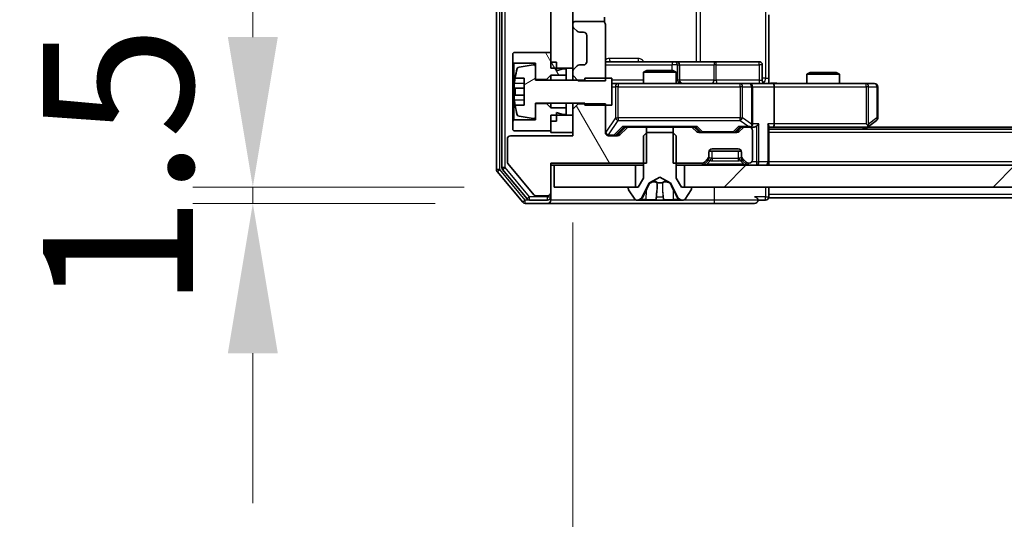
# Model space of a CAD drawing. Units: millimetres. Extents: x 36 to 9285, y 20 to 1566.
# Drawn here: x 2222 to 2312, y 1164 to 1210 of the extents above; entities that cross this region are included whole.
import ezdxf

# ---------------------------------------------------------------- set-up
doc = ezdxf.new("R2010")
doc.units = ezdxf.units.MM
doc.header["$LTSCALE"] = 2.5
doc.layers.get('Defpoints').update_dxf_attribs({"lineweight": 25})
for name, color, linetype, lineweight in [('Dimension (ISO)', 7, 'Continuous', 18), ('Dimension (ISO) @ 1', 7, 'Continuous', 18), ('Hatch (ISO)', 1, 'Continuous', 18), ('Visible (ISO)', 7, 'Continuous', 35), ('Visible Narrow (ISO)', 7, 'Continuous', 25)]:
    doc.layers.add(name, color=color, linetype=linetype, lineweight=lineweight)
doc.styles.add('Note Text (TK)', font='MS PGothic.ttf')
doc.dimstyles.new('Default - Method 1b (TK)', dxfattribs={"dimscale": 2.5, "dimtxt": 2.5, "dimasz": 2.5, "dimexe": 1, "dimexo": 1.5, "dimgap": 1, "dimtad": 1, "dimrnd": 1e-08, "dimdsep": 46, "dimtxsty": 'Note Text (TK)', "dimcen": 0.09, "dimdle": 5, "dimclrd": 100, "dimclre": 100, "dimclrt": 7, "dimadec": 1, "dimazin": 1, "dimtfac": 1, "dimtmove": 0, "dimatfit": 3, "dimfxl": 1, "dimtolj": 1, "dimlwd": -1, "dimlwe": -1, "dimarcsym": 0})
pattern_1 = [(45, (944, -24), (-12.34785, 12.34785), [])]
pattern_2 = [(120.0002, (944, -24), (-15.12294, -8.7313), [])]

# ---------------------------------------------------------------- blocks, each defined once
blk = doc.blocks.new('*D33')
at = {"layer": 'Defpoints', "color": 0}
for p in [(2242.948, 1194.725), (2270.607, 1194.725), (2267.948, 1193.225)]:
    blk.add_point(p, dxfattribs=at)
at = {"layer": 'Dimension (ISO)', "color": 100}
for p, q in [((2242.948, 1208.475), (2242.948, 1222.225)), ((2262.357, 1194.725), (2237.448, 1194.725)), ((2242.948, 1193.225), (2242.948, 1194.725)), ((2259.698, 1193.225), (2237.448, 1193.225)), ((2242.948, 1179.475), (2242.948, 1165.725))]:
    blk.add_line(p, q, dxfattribs=at)
for points in [[(2240.656, 1208.475), (2245.24, 1208.475), (2242.948, 1194.725)], [(2240.656, 1179.475), (2245.24, 1179.475), (2242.948, 1193.225)]]:
    blk.add_solid(points, dxfattribs=at)
at = {"layer": 'Dimension (ISO)', "color": 7, "insert": (2230.573, 1183.506), "char_height": 13.75, "attachment_point": 4, "rotation": 90, "style": 'Note Text (TK)'}
blk.add_mtext('\\A1;1.5', dxfattribs=at)
blk = doc.blocks.new('*D34')
at = {"layer": 'Defpoints', "color": 0}
for p in [(2272.307, 1199.725), (2508.307, 1199.725), (2508.307, 1116.416)]:
    blk.add_point(p, dxfattribs=at)
at = {"layer": 'Dimension (ISO)', "color": 100}
for p, q in [((2272.307, 1191.475), (2272.307, 1110.916)), ((2508.307, 1191.475), (2508.307, 1110.916)), ((2286.057, 1116.416), (2494.557, 1116.416))]:
    blk.add_line(p, q, dxfattribs=at)
for points in [[(2286.057, 1118.707), (2286.057, 1114.124), (2272.307, 1116.416)], [(2494.557, 1118.707), (2494.557, 1114.124), (2508.307, 1116.416)]]:
    blk.add_solid(points, dxfattribs=at)
at = {"layer": 'Dimension (ISO)', "color": 7, "insert": (2376.362, 1128.791), "char_height": 13.75, "attachment_point": 4, "style": 'Note Text (TK)'}
blk.add_mtext('\\A1;236', dxfattribs=at)

msp = doc.modelspace()

# ---------------------------------------------------------------- hatches: boundary and pattern name
at = {"layer": 'Hatch (ISO)'}
h = msp.add_hatch(dxfattribs=at)
h.set_pattern_fill('ANSI31', color=256, scale=139.7, style=0)
h.set_pattern_definition(pattern_1)
h.paths.add_polyline_path([(2270.3075, 1205.6251), (2272.3075, 1205.6251), (2272.3075, 1246.8251), (2270.3075, 1246.8251)])
h = msp.add_hatch(dxfattribs=at)
h.set_pattern_fill('ANSI31', color=256, scale=139.7, angle=75.000175, style=0)
h.set_pattern_definition(pattern_2)
h.paths.add_polyline_path([(2269.9075, 1204.5751), (2270.3075, 1204.9751), (2271.7075, 1204.9751), (2271.7075, 1205.5751), (2271.4075, 1205.5751), (2270.8075, 1205.3751), (2270.8075, 1206.1751), (2270.3075, 1206.1751), (2270.3075, 1207.0751), (2266.9075, 1207.0751), (2266.8075, 1206.9751), (2266.8075, 1206.1751), (2266.9075, 1206.0751), (2268.9075, 1206.0751), (2268.9075, 1204.5751)])
h = msp.add_hatch(dxfattribs=at)
h.set_pattern_fill('ANSI31', color=256, scale=139.7, angle=-14.999978, style=0)
h.set_pattern_definition([(30, (944, -24), (-8.73126, 15.12297), [])])
edge = h.paths.add_edge_path()
edge.add_line((2275.9075, 1204.7251), (2273.4075, 1204.7251))
edge.add_line((2273.4075, 1204.7251), (2273.4075, 1204.5251))
edge.add_line((2273.4075, 1204.5251), (2268.9075, 1204.5251))
edge.add_line((2268.9075, 1204.5251), (2268.9075, 1205.7401))
edge.add_ellipse((2268.7075, 1205.7401), major_axis=(0, 0.2), ratio=1, start_angle=270, end_angle=369.212951)
edge.add_line((2268.6755, 1205.9375), (2267.3806, 1205.7275))
edge.add_ellipse((2267.4126, 1205.53), major_axis=(-0.1974, -0.032), ratio=1, start_angle=270, end_angle=333.896117)
edge.add_ellipse((2274.18, 1203.4751), major_axis=(-2.113, -6.9588), ratio=1, start_angle=270, end_angle=276.993767)
edge.add_line((2267.0157, 1204.7251), (2267.8575, 1204.7251))
edge.add_line((2267.8575, 1204.7251), (2267.8575, 1202.2251))
edge.add_line((2267.8575, 1202.2251), (2267.0157, 1202.2251))
edge.add_ellipse((2274.18, 1203.4751), major_axis=(1.25, -7.1643), ratio=1, start_angle=270, end_angle=276.993767)
edge.add_ellipse((2267.4126, 1201.4202), major_axis=(0.0581, -0.1914), ratio=1, start_angle=270, end_angle=333.896117)
edge.add_line((2267.3806, 1201.2228), (2268.6755, 1201.0128))
edge.add_ellipse((2268.7075, 1201.2102), major_axis=(0.1974, -0.032), ratio=1, start_angle=270, end_angle=369.212951)
edge.add_line((2268.9075, 1201.2102), (2268.9075, 1202.4251))
edge.add_line((2268.9075, 1202.4251), (2273.4075, 1202.4251))
edge.add_line((2273.4075, 1202.4251), (2273.4075, 1202.2251))
edge.add_line((2273.4075, 1202.2251), (2275.9075, 1202.2251))
edge.add_line((2275.9075, 1202.2251), (2275.9075, 1204.7251))
h = msp.add_hatch(dxfattribs=at)
h.set_pattern_fill('ANSI31', color=256, scale=139.7, angle=75.000175, style=0)
h.set_pattern_definition(pattern_2)
edge = h.paths.add_edge_path()
edge.add_line((2279.078, 1196.9251), (2279.078, 1200.2251))
edge.add_line((2279.078, 1200.2251), (2277.4818, 1200.2251))
edge.add_ellipse((2277.4818, 1199.9251), major_axis=(-0.3, 0), ratio=1, start_angle=270, end_angle=315)
edge.add_line((2277.2696, 1200.1373), (2276.6454, 1199.513))
edge.add_ellipse((2276.4332, 1199.7251), major_axis=(-0.2121, -0.2121), ratio=1, start_angle=45, end_angle=90, ccw=False)
edge.add_line((2276.4332, 1199.4251), (2275.6075, 1199.4251))
edge.add_ellipse((2275.6075, 1199.7251), major_axis=(-0.3, 0), ratio=1, start_angle=0, end_angle=90, ccw=False)
edge.add_line((2275.3075, 1199.7251), (2275.3075, 1202.3686))
edge.add_line((2275.3075, 1202.3686), (2272.8075, 1202.3686))
edge.add_line((2272.8075, 1202.3686), (2272.3075, 1201.8686))
edge.add_line((2272.3075, 1201.8686), (2272.3075, 1199.4251))
edge.add_line((2272.3075, 1199.4251), (2266.6075, 1199.4251))
edge.add_ellipse((2266.6075, 1199.1251), major_axis=(-0.3, 0), ratio=1, start_angle=270, end_angle=360)
edge.add_line((2266.3075, 1199.1251), (2266.3075, 1196.9975))
edge.add_ellipse((2266.5075, 1196.9975), major_axis=(0, -0.2), ratio=1, start_angle=270, end_angle=309.805571)
edge.add_line((2266.3538, 1196.8695), (2268.7475, 1193.9971))
edge.add_ellipse((2268.9012, 1194.1251), major_axis=(0.128, -0.1536), ratio=1, start_angle=270, end_angle=320.194429)
edge.add_line((2268.9012, 1193.9251), (2270.0075, 1193.9251))
edge.add_ellipse((2270.0075, 1194.2251), major_axis=(0.3, 0), ratio=1, start_angle=270, end_angle=360)
edge.add_line((2270.3075, 1194.2251), (2270.3075, 1196.9251))
edge.add_line((2270.3075, 1196.9251), (2279.078, 1196.9251))
h = msp.add_hatch(dxfattribs=at)
h.set_pattern_fill('ANSI31', color=256, scale=139.7, style=0)
h.set_pattern_definition(pattern_1)
h.paths.add_polyline_path([(2282.5575, 1196.7251), (2282.5575, 1194.7251), (2498.0575, 1194.7251), (2498.0575, 1196.7251)])

# ---------------------------------------------------------------- linework, layer by layer
at = {"layer": 'Visible (ISO)'}
for p, q in [((2265.3075, 1256.1165), (2265.3075, 1196.3337)), ((2265.8075, 1255.9355), (2265.8075, 1196.5148)), ((2270.3075, 1246.8251), (2270.3075, 1205.6251)), ((2272.3075, 1205.6251), (2272.3075, 1246.8251)), ((2275.2177, 1209.8392), (2275.2177, 1210.3111)), ((2290.3075, 1210.5251), (2290.3075, 1204.7251)), ((2272.3075, 1209.6251), (2272.3075, 1209.5494)), ((2272.3954, 1209.3373), (2272.7196, 1209.013)), ((2275.0075, 1209.9251), (2272.6075, 1209.9251)), ((2275.3075, 1204.4816), (2275.3075, 1209.6251)), ((2272.9318, 1208.9251), (2273.3075, 1208.9251)), ((2273.6075, 1208.6251), (2273.6075, 1206.2251)), ((2266.9075, 1207.0751), (2266.8075, 1206.9751)), ((2266.8075, 1206.9751), (2266.8075, 1206.1751)), ((2270.3075, 1207.0751), (2266.9075, 1207.0751)), ((2270.3075, 1206.1751), (2270.3075, 1207.0751)), ((2266.8075, 1206.1751), (2266.9075, 1206.0751)), ((2266.8075, 1206.1751), (2266.8075, 1200.7751)), ((2266.9075, 1206.0751), (2268.9075, 1206.0751)), ((2266.9075, 1200.8751), (2266.9075, 1206.0751)), ((2268.6755, 1205.9375), (2267.3806, 1205.7275)), ((2268.9075, 1206.0751), (2268.9075, 1204.5751)), ((2268.9075, 1204.5251), (2268.9075, 1205.7401)), ((2270.8075, 1206.1751), (2270.3075, 1206.1751)), ((2270.3075, 1205.6251), (2272.3075, 1205.6251)), ((2270.8075, 1205.3751), (2270.8075, 1206.1751)), ((2271.4075, 1205.5751), (2270.8075, 1205.3751)), ((2271.7075, 1205.5751), (2271.4075, 1205.5751)), ((2271.7075, 1204.9751), (2271.7075, 1205.5751)), ((2272.3075, 1205.6251), (2272.3075, 1205.3009)), ((2272.7196, 1205.8373), (2272.3954, 1205.513)), ((2273.3075, 1205.9251), (2272.9318, 1205.9251)), ((2281.6304, 1206.2251), (2275.3075, 1206.2251)), ((2281.802, 1206.2251), (2281.6304, 1206.2251)), ((2285.4765, 1206.2251), (2281.802, 1206.2251)), ((2282.102, 1204.5251), (2282.102, 1205.9251)), ((2289.4062, 1206.2251), (2285.4765, 1206.2251)), ((2289.7062, 1204.5251), (2289.7062, 1205.9251)), ((2267.0157, 1204.7251), (2267.8575, 1204.7251)), ((2267.8575, 1204.7251), (2267.8575, 1202.2251)), ((2269.9075, 1204.5751), (2270.3075, 1204.9751)), ((2270.3075, 1204.9751), (2271.7075, 1204.9751)), ((2270.3075, 1204.9751), (2270.3075, 1204.5251)), ((2271.7075, 1204.9751), (2271.7075, 1204.5251)), ((2272.3075, 1205.3009), (2272.3075, 1204.9816)), ((2272.3075, 1204.9816), (2272.8075, 1204.4816)), ((2272.3075, 1204.9816), (2272.3075, 1204.5251)), ((2275.9075, 1204.7251), (2273.4075, 1204.7251)), ((2273.4075, 1204.7251), (2273.4075, 1204.5251)), ((2275.9075, 1202.2251), (2275.9075, 1204.7251)), ((2279.1142, 1205.4251), (2278.8075, 1205.2718)), ((2281.8075, 1205.2718), (2278.8075, 1205.2718)), ((2278.8075, 1204.2251), (2278.8075, 1205.2718)), ((2279.1142, 1205.4251), (2281.5008, 1205.4251)), ((2281.5008, 1205.4251), (2281.8075, 1205.2718)), ((2281.8075, 1204.2251), (2281.8075, 1205.2718)), ((2290.3075, 1204.7251), (2290.3075, 1204.2329)), ((2294.1142, 1205.2251), (2293.8075, 1205.0718)), ((2296.8075, 1205.0718), (2293.8075, 1205.0718)), ((2293.8075, 1204.2251), (2293.8075, 1205.0718)), ((2294.1142, 1205.2251), (2296.5008, 1205.2251)), ((2296.5008, 1205.2251), (2296.8075, 1205.0718)), ((2296.8075, 1204.2251), (2296.8075, 1205.0718)), ((2267.8575, 1203.7876), (2266.957, 1203.7876)), ((2268.9075, 1204.5751), (2269.9075, 1204.5751)), ((2273.4075, 1204.5251), (2268.9075, 1204.5251)), ((2269.9075, 1204.5751), (2269.9075, 1204.5251)), ((2272.8075, 1204.4816), (2275.3075, 1204.4816)), ((2276.4929, 1204.2251), (2275.9075, 1204.2251)), ((2287.6893, 1204.2251), (2276.4929, 1204.2251)), ((2288.5075, 1204.2251), (2287.6893, 1204.2251)), ((2288.5075, 1204.2251), (2290.6832, 1204.2251)), ((2288.8075, 1200.5251), (2288.8075, 1203.9251)), ((2299.2441, 1204.2251), (2290.6832, 1204.2251)), ((2290.8075, 1203.9251), (2290.8075, 1200.5251)), ((2300.0075, 1204.2251), (2299.2441, 1204.2251)), ((2300.3075, 1201.0751), (2300.3075, 1203.9251)), ((2266.957, 1203.1626), (2267.8575, 1203.1626)), ((2267.8575, 1202.2251), (2267.0157, 1202.2251)), ((2268.9075, 1201.2102), (2268.9075, 1202.4251)), ((2268.9075, 1202.4251), (2273.4075, 1202.4251)), ((2269.9075, 1202.3751), (2268.9075, 1202.3751)), ((2268.9075, 1202.3751), (2268.9075, 1200.8751)), ((2269.9075, 1202.4251), (2269.9075, 1202.3751)), ((2270.3075, 1201.9751), (2269.9075, 1202.3751)), ((2270.3075, 1202.4251), (2270.3075, 1201.9751)), ((2271.7075, 1201.9751), (2270.3075, 1201.9751)), ((2271.7075, 1202.4251), (2271.7075, 1201.9751)), ((2271.7075, 1201.3751), (2271.7075, 1201.9751)), ((2272.3075, 1202.4251), (2272.3075, 1201.8686)), ((2272.8075, 1202.3686), (2272.3075, 1201.8686)), ((2272.8075, 1202.3686), (2272.8075, 1202.4251)), ((2275.3075, 1202.3686), (2272.8075, 1202.3686)), ((2273.4075, 1202.4251), (2273.4075, 1202.2251)), ((2273.4075, 1202.2251), (2275.9075, 1202.2251)), ((2275.3075, 1199.7251), (2275.3075, 1202.3686)), ((2267.3806, 1201.2228), (2268.6755, 1201.0128)), ((2272.3075, 1201.3251), (2270.3075, 1201.3251)), ((2270.3075, 1201.3251), (2270.3075, 1199.7251)), ((2270.8075, 1200.7751), (2270.8075, 1201.5751)), ((2270.8075, 1201.5751), (2271.4075, 1201.3751)), ((2271.4075, 1201.3751), (2271.7075, 1201.3751)), ((2272.3075, 1201.8686), (2272.3075, 1199.4251)), ((2272.3075, 1199.7251), (2272.3075, 1201.3251)), ((2266.9075, 1200.8751), (2266.8075, 1200.7751)), ((2266.8075, 1200.7751), (2266.8075, 1199.9751)), ((2268.9075, 1200.8751), (2266.9075, 1200.8751)), ((2270.3075, 1199.8751), (2270.3075, 1200.7751)), ((2270.8075, 1200.7751), (2270.3075, 1200.7751)), ((2276.4454, 1199.513), (2277.1575, 1200.2251)), ((2277.2696, 1200.1373), (2276.6454, 1199.513)), ((2276.9814, 1200.2251), (2277.4818, 1200.2251)), ((2279.078, 1200.2251), (2277.4818, 1200.2251)), ((2279.078, 1196.9251), (2279.078, 1200.2251)), ((2279.078, 1200.2251), (2281.537, 1200.2251)), ((2281.537, 1200.2251), (2281.537, 1196.9251)), ((2283.1332, 1200.2251), (2281.537, 1200.2251)), ((2283.1332, 1200.2251), (2283.6336, 1200.2251)), ((2283.6696, 1199.813), (2283.3454, 1200.1373)), ((2283.4575, 1200.2251), (2283.8696, 1199.813)), ((2287.8075, 1200.2251), (2287.3954, 1199.813)), ((2287.9196, 1200.1373), (2287.5954, 1199.813)), ((2287.6314, 1200.2251), (2288.1318, 1200.2251)), ((2288.5075, 1200.2251), (2288.1318, 1200.2251)), ((2288.5075, 1200.2251), (2288.8832, 1200.2251)), ((2290.3075, 1197.0251), (2290.3075, 1200.313)), ((2290.3075, 1200.2251), (2290.6832, 1200.2251)), ((2290.6832, 1200.2251), (2299.2742, 1200.2251)), ((2299.1075, 1200.0251), (2299.4542, 1200.2851)), ((2299.2441, 1200.5251), (2299.3997, 1200.3695)), ((2481.2408, 1200.2251), (2299.3742, 1200.2251)), ((2299.4542, 1200.2851), (2300.1875, 1200.8351)), ((2272.3075, 1199.4251), (2266.6075, 1199.4251)), ((2266.8075, 1199.9751), (2266.9075, 1199.8751)), ((2266.9075, 1199.8751), (2270.3075, 1199.8751)), ((2270.3075, 1199.7251), (2272.3075, 1199.7251)), ((2276.4332, 1199.4251), (2275.6075, 1199.4251)), ((2279.1075, 1199.7251), (2278.8075, 1199.4251)), ((2278.8075, 1199.4251), (2278.8075, 1195.5251)), ((2281.5075, 1199.7251), (2279.1075, 1199.7251)), ((2281.8075, 1199.4251), (2281.5075, 1199.7251)), ((2281.8075, 1195.5251), (2281.8075, 1199.4251)), ((2287.3832, 1199.7251), (2283.8818, 1199.7251)), ((2288.8075, 1197.2251), (2288.8075, 1199.9251)), ((2490.3075, 1200.0251), (2290.3075, 1200.0251)), ((2266.3075, 1199.1251), (2266.3075, 1196.9975)), ((2284.8075, 1197.5494), (2284.8075, 1197.9251)), ((2284.8075, 1197.3494), (2284.8075, 1197.5494)), ((2287.7903, 1198.0251), (2284.8246, 1198.0251)), ((2285.1075, 1198.2251), (2287.5075, 1198.2251)), ((2287.8075, 1197.9251), (2287.8075, 1197.5494)), ((2287.8075, 1197.5494), (2287.8075, 1197.3494)), ((2266.3538, 1196.8695), (2268.7475, 1193.9971)), ((2270.3075, 1194.2251), (2270.3075, 1196.9251)), ((2270.3075, 1196.9251), (2279.078, 1196.9251)), ((2270.3075, 1196.7251), (2270.6075, 1196.7251)), ((2270.6075, 1196.7251), (2270.6075, 1194.7251)), ((2278.0575, 1196.7251), (2270.6075, 1196.7251)), ((2278.0575, 1194.7251), (2278.0575, 1196.7251)), ((2278.0575, 1196.7251), (2278.8075, 1196.7251)), ((2281.537, 1196.9251), (2284.1832, 1196.9251)), ((2281.8075, 1196.7251), (2282.5575, 1196.7251)), ((2282.5575, 1196.7251), (2282.5575, 1194.7251)), ((2498.0575, 1196.7251), (2282.5575, 1196.7251)), ((2284.3954, 1197.013), (2284.7196, 1197.3373)), ((2284.3954, 1196.813), (2284.7196, 1197.1373)), ((2284.7196, 1197.1373), (2284.7401, 1197.1577)), ((2287.8749, 1197.1577), (2287.8954, 1197.1373)), ((2287.8954, 1197.3373), (2288.2196, 1197.013)), ((2287.8954, 1197.1373), (2288.2196, 1196.813)), ((2288.4318, 1196.9251), (2288.5075, 1196.9251)), ((2290.3075, 1197.0251), (2290.3075, 1196.7251)), ((2265.377, 1196.1417), (2267.7175, 1193.3331)), ((2265.877, 1196.3227), (2268.1184, 1193.6331)), ((2279.36, 1195.1213), (2280.3075, 1195.6251)), ((2280.3075, 1195.6251), (2281.255, 1195.1213)), ((2270.6075, 1194.7251), (2278.0575, 1194.7251)), ((2278.3075, 1194.7251), (2277.5075, 1194.7251)), ((2278.8075, 1195.5251), (2278.3075, 1194.7251)), ((2278.6953, 1193.8029), (2279.3387, 1195.0994)), ((2281.2763, 1195.0994), (2281.9197, 1193.8029)), ((2282.3075, 1194.7251), (2281.8075, 1195.5251)), ((2283.1075, 1194.7251), (2282.3075, 1194.7251)), ((2282.5575, 1194.7251), (2498.0575, 1194.7251)), ((2290.3075, 1194.0251), (2290.3075, 1194.7251)), ((2268.9012, 1193.9251), (2270.0075, 1193.9251)), ((2270.3075, 1193.8251), (2270.3075, 1194.2251)), ((2270.3075, 1193.8251), (2270.3075, 1193.5251)), ((2277.4075, 1194.6251), (2277.4075, 1194.5844)), ((2277.4398, 1194.4754), (2277.9983, 1193.6161)), ((2282.6166, 1193.6161), (2283.1752, 1194.4754)), ((2283.2075, 1194.5844), (2283.2075, 1194.6251)), ((2290.3075, 1194.0251), (2290.3075, 1193.7251)), ((2267.948, 1193.2251), (2270.0075, 1193.2251)), ((2268.3489, 1193.5251), (2270.0075, 1193.5251)), ((2270.0075, 1193.2251), (2285.3075, 1193.2251)), ((2278.166, 1193.5251), (2278.2474, 1193.5251)), ((2278.2474, 1193.5251), (2278.2848, 1193.5251)), ((2278.2848, 1193.5251), (2279.0643, 1193.5251)), ((2279.9034, 1193.5251), (2279.0643, 1193.5251)), ((2279.9034, 1193.5251), (2279.917, 1193.5251)), ((2279.917, 1193.5251), (2280.6979, 1193.5251)), ((2280.6979, 1193.5251), (2280.7115, 1193.5251)), ((2281.5507, 1193.5251), (2280.7115, 1193.5251)), ((2281.5507, 1193.5251), (2282.3302, 1193.5251)), ((2282.3302, 1193.5251), (2282.3676, 1193.5251)), ((2282.3676, 1193.5251), (2282.4489, 1193.5251)), ((2285.3075, 1193.2251), (2289.0075, 1193.2251)), ((2289.3075, 1193.5251), (2290.0075, 1193.5251)), ((2490.3075, 1193.7251), (2290.3075, 1193.7251))]:
    msp.add_line(p, q, dxfattribs=at)
for centre, radius, start, end in [((2272.6075, 1209.6251), 0.3, 90, 180), ((2272.6075, 1209.5494), 0.3, 180, 225), ((2275.0075, 1209.6251), 0.3, 0, 90), ((2272.9318, 1209.2251), 0.3, 225, 270), ((2273.3075, 1208.6251), 0.3, 0, 90), ((2274.18, 1203.4751), 7.2725, 163.109068, 170.102834), ((2267.4126, 1205.53), 0.2, 99.212951, 163.109068), ((2268.7075, 1205.7401), 0.2, 0, 99.212951), ((2272.9318, 1205.6251), 0.3, 90, 135), ((2273.3075, 1206.2251), 0.3, 270, 0), ((2281.802, 1205.9251), 0.3, 0, 90), ((2289.4062, 1205.9251), 0.3, 0, 90), ((2274.18, 1203.4751), 7.2658, 170.093592, 173.777789), ((2272.6075, 1205.3009), 0.3, 135, 180), ((2274.18, 1203.4751), 7.1643, 177.500008, 182.499992), ((2282.402, 1204.5251), 0.3, 180, 270), ((2288.5075, 1203.9251), 0.3, 0, 90), ((2290.0062, 1204.5251), 0.3, 180, 270), ((2300.0075, 1203.9251), 0.3, 0, 90), ((2274.18, 1203.4751), 7.2658, 186.222211, 189.906408), ((2274.18, 1203.4751), 7.2725, 189.897166, 196.890932), ((2267.4126, 1201.4202), 0.2, 196.890932, 260.787049), ((2268.7075, 1201.2102), 0.2, 260.787049, 0), ((2300.0075, 1201.0751), 0.3, 306.869898, 0), ((2277.4818, 1199.9251), 0.3, 90, 135), ((2283.1332, 1199.9251), 0.3, 45, 90), ((2288.1318, 1199.9251), 0.3, 90, 135), ((2288.5075, 1200.5251), 0.3, 270, 293.437985), ((2288.5075, 1199.9251), 0.3, 0, 90), ((2288.5075, 1200.5251), 0.3, 328.755545, 0), ((2299.2742, 1200.5251), 0.3, 270, 293.437984), ((2299.2742, 1200.5251), 0.3, 293.437984, 306.869898), ((2266.6075, 1199.1251), 0.3, 90, 180), ((2275.6075, 1199.7251), 0.3, 180, 270), ((2276.4332, 1199.7251), 0.3, 270, 315), ((2283.8818, 1200.0251), 0.3, 225, 270), ((2287.3832, 1200.0251), 0.3, 270, 315), ((2284.5075, 1197.5494), 0.3, 315, 0), ((2285.1075, 1197.9251), 0.3, 90, 180), ((2287.5075, 1197.9251), 0.3, 0, 90), ((2288.1075, 1197.5494), 0.3, 180, 225), ((2266.1075, 1196.5148), 0.3, 180, 219.805571), ((2266.5075, 1196.9975), 0.2, 180, 219.805571), ((2284.1832, 1197.2251), 0.3, 270, 315), ((2284.1832, 1197.0251), 0.3, 270, 315), ((2284.5075, 1197.3494), 0.3, 315, 0), ((2288.1075, 1197.3494), 0.3, 180, 225), ((2288.4318, 1197.2251), 0.3, 225, 270), ((2288.4318, 1197.0251), 0.3, 225, 270), ((2288.5075, 1197.2251), 0.3, 270, 0), ((2290.0075, 1197.0251), 0.3, 270, 0), ((2265.6075, 1196.3337), 0.3, 180, 219.805571), ((2277.5075, 1194.6251), 0.1, 90, 180), ((2279.3835, 1195.0772), 0.05, 118, 153.608297), ((2281.2315, 1195.0772), 0.05, 26.391703, 62), ((2283.1075, 1194.6251), 0.1, 0, 90), ((2268.9012, 1194.1251), 0.2, 219.805571, 270), ((2270.0075, 1194.2251), 0.3, 270, 0), ((2270.0075, 1193.8251), 0.3, 270, 0), ((2277.6075, 1194.5844), 0.2, 180, 213.023868), ((2278.2474, 1194.0251), 0.5, 270, 333.608297), ((2282.3676, 1194.0251), 0.5, 206.391703, 270), ((2283.0075, 1194.5844), 0.2, 326.976132, 0), ((2289.0075, 1193.5251), 0.3, 0, 90), ((2290.0075, 1193.8251), 0.3, 270, 0), ((2267.948, 1193.5251), 0.3, 219.805571, 270), ((2268.3489, 1193.8251), 0.3, 219.805571, 270), ((2270.0075, 1193.5251), 0.3, 270, 0), ((2278.166, 1193.7251), 0.2, 213.023868, 270), ((2282.4489, 1193.7251), 0.2, 270, 326.976132), ((2289.0075, 1193.5251), 0.3, 270, 0)]:
    msp.add_arc(centre, radius, start, end, dxfattribs=at)
for centre, major_axis, ratio, start_param, end_param in [((2290.6832, 1203.9251), (0, 0.3), 0.4142136, 4.712389, 6.2831853), ((2276.8783, 1200.5251), (-0.1246, 0.2958), 0.4004104, 2.3310669, 2.974568), ((2283.7367, 1200.5251), (0.1246, 0.2958), 0.4004104, 3.3086173, 3.9521184), ((2287.5283, 1200.5251), (-0.1246, 0.2958), 0.4004104, 2.3310669, 2.974568), ((2288.4753, 1200.5251), (0.6487, -0.2044), 0.3384375, 4.8186392, 5.0530703), ((2288.5075, 1200.5026), (0.2515, -0.483), 0.3384375, 1.1216156, 1.3963425), ((2288.8832, 1200.5251), (0.4243, 0), 0.7071068, 4.712389, 5.4977871), ((2289.1832, 1200.5251), (-0.2772, -0.2772), 0.4142136, 1.1780972, 1.9634954), ((2290.0075, 1200.5251), (-0.2772, 0.2772), 0.4142136, 3.5342917, 4.3196899), ((2290.6832, 1200.5251), (0, 0.3), 0.4142136, 3.1415927, 4.712389), ((2299.2441, 1200.5026), (-0.2411, -0.4823), 0.3700244, 1.4790131, 1.7537399), ((2276.2332, 1199.7251), (0.3, 0), 0.9998508, 4.712389, 5.4978618), ((2284.0818, 1200.0251), (-0.3, 0), 0.9998508, 0.7853235, 1.5707963), ((2287.1832, 1200.0251), (0.3, 0), 0.9998508, 4.712389, 5.4978618)]:
    msp.add_ellipse(centre, major_axis=major_axis, ratio=ratio, start_param=start_param, end_param=end_param, dxfattribs=at)
for points, knots in [([(2266.957, 1203.7876), (2266.9505, 1203.7876), (2266.9449, 1203.7995), (2266.9374, 1203.8479), (2266.9356, 1203.8845), (2266.9356, 1203.969), (2266.9374, 1204.0226), (2266.9449, 1204.1396), (2266.9505, 1204.2032), (2266.957, 1204.2626)], [-0.288000969, -0.288000969, -0.288000969, -0.288000969, -0.270064026, -0.270064026, -0.252127083, -0.252127083, -0.234190141, -0.234190141, -0.216253198, -0.216253198, -0.216253198, -0.216253198]), ([(2290.3075, 1204.2369), (2290.5007, 1204.2469), (2290.6945, 1204.2533), (2291.082, 1204.2423), (2291.2758, 1204.2251), (2291.47, 1204.2251)], [0, 0, 0, 0, 0.05805071, 0.05805071, 0.11630898, 0.11630898, 0.11630898, 0.11630898]), ([(2266.957, 1202.6876), (2266.9505, 1202.7471), (2266.9449, 1202.8106), (2266.9374, 1202.9277), (2266.9356, 1202.9812), (2266.9356, 1203.0658), (2266.9374, 1203.1024), (2266.9449, 1203.1508), (2266.9505, 1203.1626), (2266.957, 1203.1626)], [0, 0, 0, 0, 0.017936943, 0.017936943, 0.035873886, 0.035873886, 0.053810829, 0.053810829, 0.071747772, 0.071747772, 0.071747772, 0.071747772]), ([(2288.6268, 1200.2499), (2288.6331, 1200.2526), (2288.6392, 1200.2555), (2288.6717, 1200.2722), (2288.7008, 1200.2937), (2288.737, 1200.3307), (2288.7521, 1200.3504), (2288.764, 1200.3695)], [0.250886757, 0.250886757, 0.250886757, 0.250886757, 0.252877969, 0.252877969, 0.261958418, 0.261958418, 0.268388032, 0.268388032, 0.268388032, 0.268388032]), ([(2299.3935, 1200.2499), (2299.3944, 1200.2523), (2299.3953, 1200.2549), (2299.4006, 1200.2721), (2299.4031, 1200.2914), (2299.4035, 1200.3287), (2299.4022, 1200.3495), (2299.3997, 1200.3695)], [0.381031219, 0.381031219, 0.381031219, 0.381031219, 0.382741903, 0.382741903, 0.391761654, 0.391761654, 0.398553638, 0.398553638, 0.398553638, 0.398553638]), ([(2278.5488, 1193.6081), (2278.4674, 1193.5548), (2278.3762, 1193.5256), (2278.2866, 1193.5251), (2278.2857, 1193.5251), (2278.2848, 1193.5251)], [0, 0, 0, 0, 0.032055974, 0.032055974, 0.032394303, 0.032394303, 0.032394303, 0.032394303]), ([(2278.2848, 1193.5251), (2278.2858, 1193.5251), (2278.2868, 1193.5251), (2278.2972, 1193.5252), (2278.3066, 1193.5253), (2278.3161, 1193.5256)], [-0.0323943032, -0.0323943032, -0.0323943032, -0.0323943032, -0.0320559737, -0.0320559737, -0.0289727583, -0.0289727583, -0.0289727583, -0.0289727583]), ([(2279.9181, 1193.5251), (2279.918, 1193.5251), (2279.9178, 1193.5251), (2279.9175, 1193.5251), (2279.9173, 1193.5251), (2279.917, 1193.5251)], [-0.00023059908, -0.00023059908, -0.00023059908, -0.00023059908, 0, 0, 0.00033832945, 0.00033832945, 0.00033832945, 0.00033832945]), ([(2279.9181, 1193.5251), (2279.9182, 1193.5251), (2279.9183, 1193.5251), (2279.9186, 1193.5251), (2279.9189, 1193.5251), (2279.9193, 1193.5252)], [-0.00005424966, -0.00005424966, -0.00005424966, -0.00005424966, 0, 0, 0.00024151791, 0.00024151791, 0.00024151791, 0.00024151791]), ([(2280.608, 1193.6081), (2280.6101, 1193.5548), (2280.656, 1193.5256), (2280.6971, 1193.5251), (2280.6975, 1193.5251), (2280.6979, 1193.5251)], [0, 0, 0, 0, 0.032055974, 0.032055974, 0.032394303, 0.032394303, 0.032394303, 0.032394303]), ([(2280.6979, 1193.5251), (2280.6977, 1193.5251), (2280.6975, 1193.5251), (2280.6953, 1193.5252), (2280.6933, 1193.5253), (2280.6914, 1193.5256)], [-0.0323943032, -0.0323943032, -0.0323943032, -0.0323943032, -0.0320559737, -0.0320559737, -0.0289727583, -0.0289727583, -0.0289727583, -0.0289727583]), ([(2282.325, 1193.5251), (2282.3257, 1193.5251), (2282.3264, 1193.5251), (2282.3282, 1193.5251), (2282.3292, 1193.5251), (2282.3302, 1193.5251)], [-0.00023059908, -0.00023059908, -0.00023059908, -0.00023059908, 0, 0, 0.00033832945, 0.00033832945, 0.00033832945, 0.00033832945]), ([(2282.3302, 1193.5251), (2282.3293, 1193.5251), (2282.3283, 1193.5251), (2282.3267, 1193.5251), (2282.3261, 1193.5251), (2282.3254, 1193.5252)], [-0.00033832945, -0.00033832945, -0.00033832945, -0.00033832945, 0, 0, 0.00024151791, 0.00024151791, 0.00024151791, 0.00024151791])]:
    msp.add_open_spline(points, degree=3, knots=knots, dxfattribs=at)
for points in [[(2278.3161, 1193.5256), (2278.4046, 1193.5286), (2278.4945, 1193.5443), (2278.5751, 1193.5708)], [(2280.6914, 1193.5256), (2280.6728, 1193.5286), (2280.6541, 1193.5443), (2280.6532, 1193.5708)]]:
    msp.add_open_spline(points, degree=3, dxfattribs=at)
at = {"layer": 'Visible Narrow (ISO)'}
for p, q in [((2265.6075, 1196.3337), (2265.6075, 1256.1165)), ((2266.1075, 1196.5148), (2266.1075, 1255.9355)), ((2290.0146, 1247.7251), (2290.0146, 1204.7251)), ((2283.6323, 1246.2251), (2283.6323, 1206.2251)), ((2284.0366, 1206.2251), (2284.0366, 1246.2251)), ((2278.2926, 1206.5251), (2275.6625, 1206.5251)), ((2275.3075, 1205.9251), (2281.4183, 1205.9251)), ((2281.9302, 1205.9251), (2281.4183, 1205.9251)), ((2281.4183, 1205.9251), (2281.4183, 1205.4251)), ((2281.9302, 1204.5251), (2281.9302, 1205.9251)), ((2281.9302, 1205.9251), (2282.1017, 1205.9251)), ((2282.102, 1205.9251), (2282.1017, 1205.9251)), ((2282.1017, 1205.9251), (2282.1017, 1204.5251)), ((2282.102, 1205.9251), (2285.2644, 1205.9251)), ((2285.4896, 1205.9251), (2285.2644, 1205.9251)), ((2285.2644, 1205.9251), (2285.2644, 1204.5251)), ((2285.4896, 1205.9251), (2289.4193, 1205.9251)), ((2285.4896, 1204.5251), (2285.4896, 1205.9251)), ((2289.7062, 1205.9251), (2289.4193, 1205.9251)), ((2289.4193, 1205.9251), (2289.4193, 1204.5251)), ((2290.0146, 1204.7251), (2289.7062, 1204.7251)), ((2290.0146, 1204.7251), (2290.3075, 1204.7251)), ((2266.957, 1204.2626), (2267.8575, 1204.2626)), ((2278.8075, 1204.5251), (2275.9075, 1204.5251)), ((2275.9075, 1203.9251), (2276.2246, 1203.9251)), ((2276.4929, 1203.9251), (2276.2246, 1203.9251)), ((2276.2246, 1203.9251), (2276.2246, 1201.0751)), ((2276.4929, 1204.2251), (2276.4929, 1203.9251)), ((2276.4929, 1201.0751), (2276.4929, 1203.9251)), ((2276.4929, 1203.9251), (2287.6893, 1203.9251)), ((2281.8075, 1204.5251), (2281.9302, 1204.5251)), ((2282.1017, 1204.5251), (2281.9302, 1204.5251)), ((2282.1017, 1204.5251), (2282.102, 1204.5251)), ((2285.2644, 1204.5251), (2282.102, 1204.5251)), ((2285.2644, 1204.5251), (2285.4896, 1204.5251)), ((2289.4193, 1204.5251), (2285.4896, 1204.5251)), ((2287.6893, 1203.9251), (2287.6893, 1204.2251)), ((2287.8939, 1203.9251), (2287.6893, 1203.9251)), ((2287.6893, 1203.9251), (2287.6893, 1201.0751)), ((2287.8939, 1201.0751), (2287.8939, 1203.9251)), ((2287.8939, 1203.9251), (2288.7121, 1203.9251)), ((2288.8075, 1203.9251), (2288.7121, 1203.9251)), ((2288.7121, 1203.9251), (2288.7121, 1200.5026)), ((2288.8075, 1203.9251), (2290.8075, 1203.9251)), ((2289.4193, 1204.5251), (2289.7062, 1204.5251)), ((2290.8075, 1203.9251), (2299.2441, 1203.9251)), ((2299.2441, 1203.9251), (2299.2441, 1204.2251)), ((2299.2441, 1203.9251), (2299.2441, 1200.5251)), ((2299.4634, 1203.9251), (2299.2441, 1203.9251)), ((2299.4634, 1200.5026), (2299.4634, 1203.9251)), ((2299.4634, 1203.9251), (2300.2268, 1203.9251)), ((2300.3075, 1203.9251), (2300.2268, 1203.9251)), ((2300.2268, 1203.9251), (2300.2268, 1201.0751)), ((2267.8575, 1202.6876), (2266.957, 1202.6876)), ((2275.3392, 1199.747), (2275.3392, 1202.2251)), ((2276.2246, 1201.0751), (2275.3392, 1199.747)), ((2276.2246, 1201.0751), (2276.4929, 1201.0751)), ((2276.4929, 1201.0751), (2276.4929, 1200.8351)), ((2287.6893, 1201.0751), (2276.4929, 1201.0751)), ((2287.6893, 1200.8351), (2287.6893, 1201.0751)), ((2287.6893, 1201.0751), (2287.8939, 1201.0751)), ((2288.7121, 1200.5026), (2287.8939, 1201.0751)), ((2300.2268, 1201.0751), (2299.4634, 1200.5026)), ((2300.3075, 1201.0751), (2300.2268, 1201.0751)), ((2275.6075, 1199.507), (2276.4929, 1200.8351)), ((2276.8783, 1200.2851), (2276.0967, 1199.4851)), ((2276.3088, 1199.513), (2277.0045, 1200.2251)), ((2276.4929, 1200.8351), (2287.6893, 1200.8351)), ((2283.7367, 1200.2851), (2276.8783, 1200.2851)), ((2283.6105, 1200.2251), (2284.0131, 1199.813)), ((2284.2252, 1199.7851), (2283.7367, 1200.2851)), ((2287.5283, 1200.2851), (2287.0398, 1199.7851)), ((2287.2519, 1199.813), (2287.6545, 1200.2251)), ((2288.4753, 1200.2851), (2287.5283, 1200.2851)), ((2287.6893, 1200.8351), (2288.4753, 1200.2851)), ((2289.3954, 1200.5251), (2288.8075, 1200.5251)), ((2289.1832, 1200.313), (2289.1832, 1197.0251)), ((2289.3954, 1197.0251), (2289.3954, 1200.5251)), ((2290.2196, 1200.5251), (2290.2196, 1197.0251)), ((2290.8075, 1200.5251), (2290.2196, 1200.5251)), ((2299.2441, 1200.5251), (2290.8075, 1200.5251)), ((2299.1606, 1200.2251), (2298.894, 1200.0251)), ((2275.3075, 1199.747), (2275.3392, 1199.747)), ((2275.6075, 1199.4851), (2275.6075, 1199.507)), ((2275.6075, 1199.4851), (2275.6075, 1199.4251)), ((2276.0967, 1199.4851), (2275.6075, 1199.4851)), ((2276.0967, 1199.4251), (2276.0967, 1199.4851)), ((2276.4454, 1199.513), (2276.3088, 1199.513)), ((2284.0131, 1199.813), (2283.8696, 1199.813)), ((2284.2252, 1199.7851), (2284.2252, 1199.7251)), ((2287.0398, 1199.7851), (2284.2252, 1199.7851)), ((2287.0398, 1199.7251), (2287.0398, 1199.7851)), ((2287.3954, 1199.813), (2287.2519, 1199.813)), ((2490.3075, 1199.7251), (2290.3075, 1199.7251)), ((2285.1075, 1197.3494), (2285.1075, 1198.0251)), ((2287.5075, 1198.0251), (2287.5075, 1197.3494)), ((2266.1075, 1196.5148), (2265.8075, 1196.5148)), ((2265.877, 1196.3227), (2266.1075, 1196.5148)), ((2268.3489, 1193.8251), (2266.1075, 1196.5148)), ((2284.1832, 1196.9251), (2284.1832, 1196.7251)), ((2284.2703, 1196.938), (2284.3954, 1196.813)), ((2284.6075, 1196.813), (2284.9522, 1197.1577)), ((2288.0075, 1196.813), (2284.6075, 1196.813)), ((2284.6075, 1196.7251), (2284.6075, 1196.813)), ((2284.7196, 1197.1373), (2284.6196, 1197.2373)), ((2284.7311, 1197.3494), (2284.8075, 1197.3494)), ((2284.8177, 1197.3698), (2284.8075, 1197.3494)), ((2287.5075, 1197.3494), (2285.1075, 1197.3494)), ((2285.1075, 1197.3494), (2285.1075, 1197.1373)), ((2285.1075, 1197.1373), (2287.5075, 1197.1373)), ((2287.5075, 1197.3494), (2287.5075, 1197.1373)), ((2288.0075, 1196.813), (2287.6628, 1197.1577)), ((2287.8075, 1197.3494), (2287.7973, 1197.3698)), ((2287.8075, 1197.3494), (2287.8839, 1197.3494)), ((2287.9954, 1197.2373), (2287.8954, 1197.1373)), ((2288.0075, 1196.7251), (2288.0075, 1196.813)), ((2288.2196, 1196.813), (2288.3447, 1196.938)), ((2288.4318, 1196.7251), (2288.4318, 1196.9251)), ((2289.1832, 1197.0251), (2288.7311, 1197.0251)), ((2289.1832, 1197.0251), (2289.1832, 1196.7251)), ((2289.1832, 1197.0251), (2289.3954, 1197.0251)), ((2290.2196, 1197.0251), (2289.3954, 1197.0251)), ((2290.2196, 1197.0251), (2290.3075, 1197.0251)), ((2490.3075, 1197.0251), (2290.3075, 1197.0251)), ((2265.6075, 1196.3337), (2265.3075, 1196.3337)), ((2265.377, 1196.1417), (2265.6075, 1196.3337)), ((2267.948, 1193.5251), (2265.6075, 1196.3337)), ((2279.3387, 1195.0994), (2279.3706, 1195.0994)), ((2279.3912, 1195.1213), (2279.36, 1195.1213)), ((2280.061, 1195.0994), (2280.554, 1195.0994)), ((2280.5486, 1195.1213), (2280.0664, 1195.1213)), ((2281.255, 1195.1213), (2281.2238, 1195.1213)), ((2281.2444, 1195.0994), (2281.2763, 1195.0994)), ((2285.3075, 1193.5251), (2285.3075, 1194.7251)), ((2290.0075, 1194.7251), (2290.0075, 1193.8251)), ((2268.3489, 1193.8251), (2268.1184, 1193.6331)), ((2270.0075, 1193.8251), (2268.3489, 1193.8251)), ((2268.3489, 1193.5251), (2268.3489, 1193.8251)), ((2270.0075, 1193.9251), (2270.0075, 1193.8251)), ((2270.0075, 1193.8251), (2270.3075, 1193.8251)), ((2270.0075, 1193.5251), (2270.0075, 1193.8251)), ((2278.7213, 1193.8029), (2278.6953, 1193.8029)), ((2278.7645, 1193.785), (2279.0664, 1194.4011)), ((2279.0652, 1193.5708), (2279.0664, 1194.4011)), ((2279.9532, 1193.5708), (2280.0259, 1194.4011)), ((2280.0259, 1194.4011), (2279.9772, 1193.785)), ((2280.596, 1193.8029), (2280.019, 1193.8029)), ((2280.6377, 1193.785), (2280.5891, 1194.4011)), ((2280.6617, 1193.5708), (2280.5891, 1194.4011)), ((2281.5485, 1194.4011), (2281.8504, 1193.785)), ((2281.5498, 1193.5708), (2281.5485, 1194.4011)), ((2281.9197, 1193.8029), (2281.8936, 1193.8029)), ((2290.0075, 1193.8251), (2289.0075, 1193.8251)), ((2290.0075, 1193.5251), (2290.0075, 1193.8251)), ((2290.0075, 1193.8251), (2290.3075, 1193.8251)), ((2490.3075, 1194.0251), (2290.3075, 1194.0251)), ((2267.948, 1193.5251), (2267.7175, 1193.3331)), ((2268.3489, 1193.5251), (2267.948, 1193.5251)), ((2267.948, 1193.2251), (2267.948, 1193.5251)), ((2278.166, 1193.5251), (2270.3075, 1193.5251)), ((2279.0652, 1193.5708), (2278.5751, 1193.5708)), ((2279.0652, 1193.5708), (2279.9532, 1193.5708)), ((2279.9618, 1193.5708), (2279.9532, 1193.5708)), ((2280.6617, 1193.5708), (2280.6532, 1193.5708)), ((2280.6617, 1193.5708), (2281.5498, 1193.5708)), ((2282.0399, 1193.5708), (2281.5498, 1193.5708)), ((2285.3075, 1193.5251), (2282.4489, 1193.5251)), ((2289.3075, 1193.5251), (2285.3075, 1193.5251)), ((2285.3075, 1193.2251), (2285.3075, 1193.5251))]:
    msp.add_line(p, q, dxfattribs=at)
for centre, radius, start, end in [((2284.2252, 1200.0251), 0.3, 225, 270.004276), ((2285.1075, 1197.7373), 0.6, 255, 270), ((2287.5075, 1197.7373), 0.6, 270, 285)]:
    msp.add_arc(centre, radius, start, end, dxfattribs=at)
for centre, major_axis, ratio, start_param, end_param in [((2275.8379, 1206.5251), (0, -0.3), 0.5845417, 4.712389, 6.2831853), ((2278.4202, 1206.5251), (0, -0.3), 0.4251427, 4.712389, 6.2831853), ((2281.6304, 1205.9251), (0, 0.3), 0.7071068, 0, 1.5707963), ((2281.6304, 1205.9251), (0, 0.3), 0.9990482, 4.712389, 6.2831853), ((2281.802, 1205.9251), (0, 0.3), 0.9990482, 4.712389, 6.2831853), ((2285.4765, 1205.9251), (0, 0.3), 0.7071068, 0, 1.5707963), ((2285.4765, 1205.9251), (0, 0.3), 0.0436194, 4.712389, 6.2831853), ((2289.4062, 1205.9251), (0, 0.3), 0.0436194, 4.712389, 6.2831853), ((2289.661, 1204.7251), (0, 0.5), 0.7071068, 3.6320888, 4.712389), ((2276.4929, 1203.9251), (0, 0.3), 0.8944272, 0, 1.5707963), ((2282.2299, 1204.5251), (0, -0.3), 0.9990482, 4.712389, 6.2831853), ((2282.4014, 1204.5251), (0, -0.3), 0.9990482, 4.712389, 6.2831853), ((2285.0523, 1204.5251), (0, -0.3), 0.7071068, 0, 1.5707963), ((2285.5027, 1204.5251), (0, -0.3), 0.0436194, 4.712389, 6.2831853), ((2287.6893, 1203.9251), (0, 0.3), 0.682188, 4.712389, 6.2831853), ((2288.5075, 1203.9251), (0, 0.3), 0.682188, 4.712389, 6.2831853), ((2289.4324, 1204.5251), (0, -0.3), 0.0436194, 4.712389, 6.2831853), ((2299.2441, 1203.9251), (0, 0.3), 0.7311768, 4.712389, 6.2831853), ((2300.0075, 1203.9251), (0, 0.3), 0.7311768, 4.712389, 6.2831853), ((2276.4929, 1201.0751), (0.2496, -0.1664), 0.7427814, 3.87304, 5.1721792), ((2287.6893, 1201.0751), (0.172, 0.2458), 0.6073134, 3.9975941, 5.1142321), ((2300.0075, 1201.0751), (0.18, -0.24), 0.6509254, 0, 1.116638), ((2275.6075, 1199.747), (-0.3, 0), 0.8, 0, 1.5707963), ((2275.6075, 1199.7251), (-0.3, 0), 0.8, 0, 1.5707963), ((2275.6075, 1199.747), (-0.2496, 0.1664), 0.7427814, 0.7314474, 2.0305866), ((2276.0967, 1199.7251), (0.2146, -0.2096), 0.6901674, 5.305635, 6.266302), ((2276.0967, 1199.7251), (0, -0.3), 0.9998508, 0, 0.7854728), ((2284.2252, 1200.0251), (-0.2146, -0.2096), 0.6901674, 0.0168833, 0.9775503), ((2287.0398, 1200.0251), (0, -0.3), 0.9998508, 0, 0.7854728), ((2287.0398, 1200.0251), (0.2146, -0.2096), 0.6901674, 5.305635, 6.266302), ((2285.1075, 1197.1009), (-0.2751, 0.289), 0.4138619, 5.3842077, 6.4314052), ((2287.5075, 1197.1009), (0.2751, 0.289), 0.4138619, 6.1349654, 7.1821629), ((2285.0318, 1197.0251), (-0.6476, -0.2345), 0.1095524, 6.053417, 7.1006146), ((2284.5279, 1197.3698), (0.2121, -0.2121), 0.9351131, 0, 0.8189169), ((2285.1075, 1197.1009), (0.3688, -0.0542), 0.100173, 2.0200464, 3.0672439), ((2284.9522, 1197.3698), (0.0776, 0.2898), 0.2505628, 3.9605096, 4.7794265), ((2285.1075, 1197.9494), (0, -0.6), 0.5, 6.0213859, 6.2831853), ((2287.5075, 1197.9494), (0, -0.6), 0.5, 0, 0.2617994), ((2287.6628, 1197.3698), (-0.0776, 0.2898), 0.2505628, 1.5037588, 2.3226757), ((2287.5075, 1197.1009), (0.3688, 0.0542), 0.100173, 0.0743487, 1.1215463), ((2288.087, 1197.3698), (-0.2121, -0.2121), 0.9351131, 5.4642684, 6.2831853), ((2287.5832, 1197.0251), (0.6476, -0.2345), 0.1095524, 5.465756, 6.5129536), ((2289.1832, 1197.0251), (0, -0.3), 0.7071068, 0, 1.5707963), ((2290.0075, 1197.0251), (0, -0.3), 0.7071068, 0, 1.5707963), ((2279.4139, 1195.0772), (0, -0.05), 0.9670817, 3.6302849, 4.2517669), ((2279.4139, 1195.0772), (-0.044, 0.0237), 0.0870412, 0.2308583, 1.2284691), ((2279.4139, 1195.0772), (-0.0213, 0.0452), 0.271954, 0.1244647, 1.3474164), ((2280.0724, 1195.0772), (-0.0417, -0.0276), 0.8702675, 4.3140693, 5.5370209), ((2280.0724, 1195.0772), (-0.0498, -0.0049), 0.4728258, 4.8963461, 5.8939569), ((2280.0724, 1195.0772), (0, 0.05), 0.2544662, 0.4886922, 1.1101742), ((2280.5426, 1195.0772), (0, -0.05), 0.2544662, 2.0314184, 2.6529005), ((2280.5426, 1195.0772), (-0.0417, 0.0276), 0.8702675, 3.887757, 5.1107087), ((2280.5426, 1195.0772), (0.0498, -0.0049), 0.4728258, 0.3892284, 1.3868392), ((2281.2011, 1195.0772), (0.0213, 0.0452), 0.271954, 4.9357689, 6.1587206), ((2281.2011, 1195.0772), (0.044, 0.0237), 0.0870412, 5.0547162, 6.052327), ((2281.2011, 1195.0772), (0, 0.05), 0.9670817, 5.1730111, 5.7944931), ((2278.7654, 1193.7806), (-0.0449, 0.022), 0.0707177, 4.7663778, 6.1218009), ((2279.0673, 1194.3967), (-0.0449, 0.022), 0.0707153, 4.766381, 6.117427), ((2280.027, 1193.7806), (-0.0498, 0.0039), 0.4389175, 4.9084115, 6.2638347), ((2280.0757, 1194.3967), (-0.0498, 0.0039), 0.4389579, 4.9127883, 6.2638342), ((2280.5393, 1194.3967), (0.0498, 0.0039), 0.4389579, 0.0193511, 1.370397), ((2280.5879, 1193.7806), (0.0498, 0.0039), 0.4389175, 0.0193506, 1.3747738), ((2281.5477, 1194.3967), (0.0449, 0.022), 0.0707153, 0.1657583, 1.5168043), ((2281.8496, 1193.7806), (0.0449, 0.022), 0.0707177, 0.1613844, 1.5168075), ((2278.576, 1193.5664), (-0.0274, 0.0418), 0.0334121, 4.7948816, 6.1900638), ((2278.3746, 1193.9293), (0.3313, 0.3368), 0.8605493, 4.4666028, 5.0818587), ((2279.0643, 1193.5751), (0, -0.05), 0.0174524, 0, 1.4835299), ((2279.9034, 1193.5751), (0, -0.05), 0.9998477, 0, 1.4835299), ((2279.9967, 1193.9293), (-0.0375, -0.4413), 0.0170949, 5.0469023, 5.6621582), ((2280.0116, 1193.5664), (-0.0499, 0.003), 0.8354784, 4.8563595, 6.2515417), ((2280.6034, 1193.5664), (0.0499, 0.003), 0.8354784, 0.0316436, 1.4268258), ((2280.6183, 1193.9293), (0.0375, -0.4413), 0.0170949, 0.6210271, 1.236283), ((2280.7115, 1193.5751), (0, -0.05), 0.9998477, 4.7996554, 6.2831853), ((2281.5507, 1193.5751), (0, -0.05), 0.0174524, 4.7996554, 6.2831853), ((2282.2404, 1193.9293), (0.3313, -0.3368), 0.8605493, 4.3429192, 4.9581751), ((2282.039, 1193.5664), (0.0274, 0.0418), 0.0334121, 0.0931216, 1.4883037)]:
    msp.add_ellipse(centre, major_axis=major_axis, ratio=ratio, start_param=start_param, end_param=end_param, dxfattribs=at)
for points, knots in [([(2275.6625, 1206.5251), (2275.5321, 1206.5251), (2275.4011, 1206.4598), (2275.3092, 1206.3463), (2275.3075, 1206.3442)], [-0.09474832, -0.09474832, -0.09474832, -0.09474832, -0.04737416, -0.046475253, -0.046475253, -0.046475253, -0.046475253]), ([(2278.8091, 1206.2251), (2278.7808, 1206.2736), (2278.647, 1206.4438), (2278.4425, 1206.5251), (2278.2926, 1206.5251)], [-0.065916484, -0.065916484, -0.065916484, -0.065916484, -0.048782062, 0, 0, 0, 0]), ([(2290.3075, 1204.2329), (2290.4133, 1204.2363), (2290.639, 1204.243), (2291.0472, 1204.2383), (2291.3193, 1204.2251), (2291.47, 1204.2251)], [-0.11479384, -0.11479384, -0.11479384, -0.11479384, -0.08309873, -0.04985924, 0, 0, 0, 0]), ([(2280.0664, 1195.1213), (2280.0391, 1195.1609), (2279.9621, 1195.2347), (2279.7786, 1195.2636), (2279.5785, 1195.2058), (2279.4542, 1195.151), (2279.3912, 1195.1213)], [-0.17486601, -0.17486601, -0.17486601, -0.17486601, -0.14599531, -0.1171246, -0.09547158, -0.07381855, -0.07381855, -0.07381855, -0.07381855]), ([(2279.3972, 1195.0816), (2279.4571, 1195.1112), (2279.5752, 1195.166), (2279.7631, 1195.2238), (2279.9307, 1195.1949), (2280.0006, 1195.1211), (2280.0254, 1195.0816)], [0.07381855, 0.07381855, 0.07381855, 0.07381855, 0.09547158, 0.1171246, 0.14599531, 0.17486601, 0.17486601, 0.17486601, 0.17486601]), ([(2281.2238, 1195.1213), (2281.1398, 1195.1609), (2280.974, 1195.2347), (2280.7627, 1195.2636), (2280.6227, 1195.2058), (2280.5691, 1195.151), (2280.5486, 1195.1213)], [-0.17486601, -0.17486601, -0.17486601, -0.17486601, -0.14599531, -0.1171246, -0.09547158, -0.07381855, -0.07381855, -0.07381855, -0.07381855]), ([(2280.5895, 1195.0816), (2280.6081, 1195.1112), (2280.657, 1195.166), (2280.7842, 1195.2238), (2280.9802, 1195.1949), (2281.1379, 1195.1211), (2281.2178, 1195.0816)], [0.07381855, 0.07381855, 0.07381855, 0.07381855, 0.09547158, 0.1171246, 0.14599531, 0.17486601, 0.17486601, 0.17486601, 0.17486601])]:
    msp.add_open_spline(points, degree=3, knots=knots, dxfattribs=at)
for points in [[(2279.3706, 1195.0994), (2279.2494, 1194.876), (2279.1352, 1194.6473), (2279.0233, 1194.419)], [(2279.0664, 1194.4011), (2279.1729, 1194.6294), (2279.2819, 1194.8581), (2279.3972, 1195.0816)], [(2280.0254, 1195.0816), (2280.0458, 1194.8581), (2280.044, 1194.6294), (2280.0259, 1194.4011)], [(2280.0674, 1194.419), (2280.0854, 1194.6473), (2280.0856, 1194.876), (2280.061, 1195.0994)], [(2280.554, 1195.0994), (2280.5294, 1194.876), (2280.5296, 1194.6473), (2280.5475, 1194.419)], [(2280.5891, 1194.4011), (2280.571, 1194.6294), (2280.5692, 1194.8581), (2280.5895, 1195.0816)], [(2281.2178, 1195.0816), (2281.3331, 1194.8581), (2281.4421, 1194.6294), (2281.5485, 1194.4011)], [(2281.5917, 1194.419), (2281.4798, 1194.6473), (2281.3655, 1194.876), (2281.2444, 1195.0994)], [(2278.7213, 1193.8029), (2278.6828, 1193.7242), (2278.6223, 1193.6563), (2278.5488, 1193.6081)], [(2279.0233, 1194.419), (2278.9226, 1194.2136), (2278.822, 1194.0082), (2278.7213, 1193.8029)], [(2280.0069, 1193.6081), (2280.0088, 1193.6563), (2280.0129, 1193.7242), (2280.019, 1193.8029)], [(2280.019, 1193.8029), (2280.0352, 1194.0082), (2280.0513, 1194.2136), (2280.0674, 1194.419)], [(2280.5475, 1194.419), (2280.5637, 1194.2136), (2280.5798, 1194.0082), (2280.596, 1193.8029)], [(2280.596, 1193.8029), (2280.6021, 1193.7242), (2280.6062, 1193.6563), (2280.608, 1193.6081)], [(2281.8936, 1193.8029), (2281.793, 1194.0082), (2281.6924, 1194.2136), (2281.5917, 1194.419)], [(2282.0662, 1193.6081), (2281.9926, 1193.6563), (2281.9322, 1193.7242), (2281.8936, 1193.8029)], [(2279.9618, 1193.5708), (2279.9608, 1193.5417), (2279.9384, 1193.5256), (2279.9181, 1193.5251)], [(2279.9193, 1193.5252), (2279.9596, 1193.526), (2280.0049, 1193.5552), (2280.0069, 1193.6081)], [(2282.0399, 1193.5708), (2282.1285, 1193.5417), (2282.2281, 1193.5256), (2282.325, 1193.5251)], [(2282.3254, 1193.5252), (2282.2374, 1193.526), (2282.1469, 1193.5552), (2282.0662, 1193.6081)]]:
    msp.add_open_spline(points, degree=3, dxfattribs=at)

# ---------------------------------------------------------------- dimensions: what is measured, and where the dimension line sits
at = {"layer": 'Dimension (ISO) @ 1', "color": 100}
for base, p1, p2, angle, override, picture, middle in [((2242.948, 1194.7251), (2267.948, 1193.2251), (2270.6075, 1194.7251), 90, {"dimscale": 1, "dimtxt": 13.75, "dimasz": 13.75, "dimexe": 5.5, "dimexo": 8.25, "dimgap": 5.5, "dimdec": 2, "dimcen": 0.495, "dimtol": 0, "dimlim": 0, "dimtp": 0, "dimtm": 0, "dimtdec": 2, "dimtix": 0, "dimtofl": 1, "dimtmove": 0, "dimatfit": 1}, '*D33', (2242.948, 1193.9751)), ((2508.3075, 1116.4155), (2272.3075, 1199.7251), (2508.3075, 1199.7251), 180, {"dimscale": 1, "dimtxt": 13.75, "dimasz": 13.75, "dimexe": 5.5, "dimexo": 8.25, "dimgap": 5.5, "dimdec": 2, "dimcen": 0.495, "dimtol": 0, "dimlim": 0, "dimtp": 0, "dimtm": 0, "dimtdec": 2, "dimtix": 0, "dimtofl": 0, "dimtmove": 0, "dimatfit": 1}, '*D34', (2390.3075, 1116.4155))]:
    dim = msp.add_linear_dim(base=base, p1=p1, p2=p2, angle=angle, dimstyle='Default - Method 1b (TK)', override=override, dxfattribs=at)
    dim.commit()
    dim.dimension.update_dxf_attribs({"geometry": picture, "text_midpoint": middle, "dimtype": 128})

doc.saveas('drawing.dxf')
